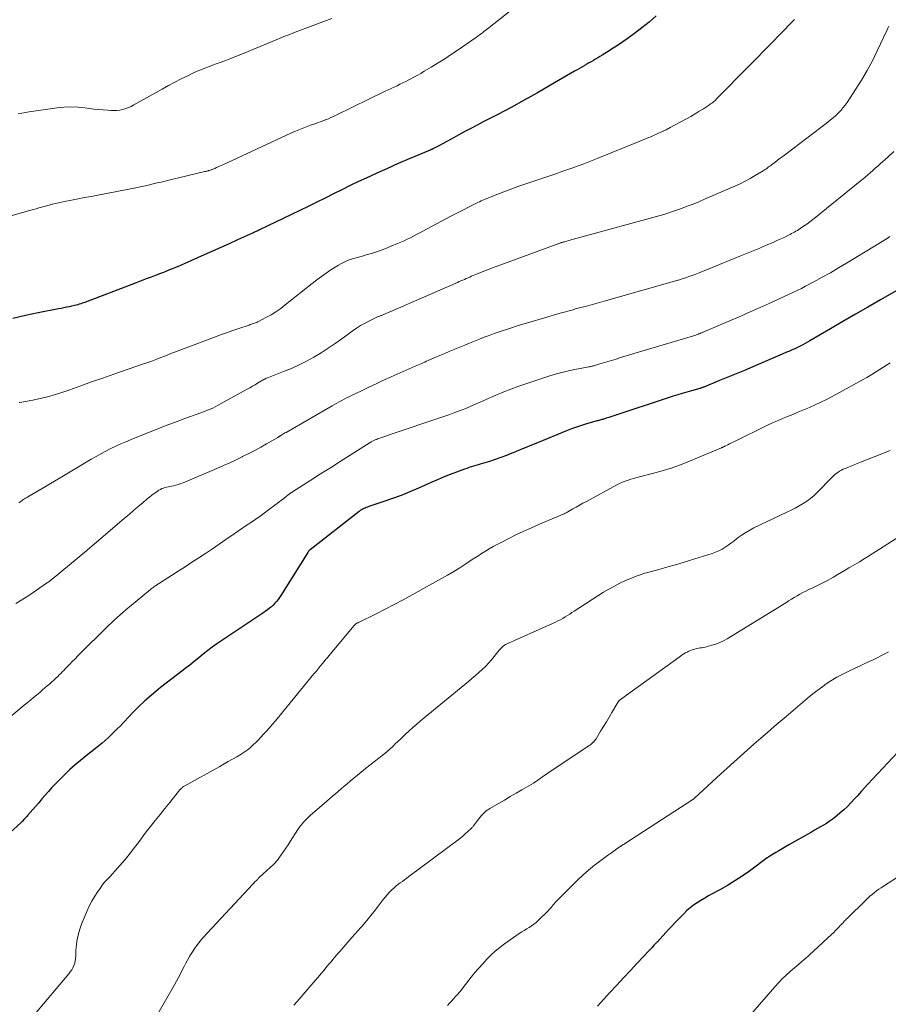
# Model space of a CAD drawing. Units: feet. Extents: x 1980000 to 1985034, y 575000 to 580000.
# Drawn here: x 1980364 to 1980525, y 575454 to 575636 of the extents above; entities that cross this region are included whole.
import ezdxf

# ---------------------------------------------------------------- set-up
doc = ezdxf.new("R2010")
doc.units = ezdxf.units.FT
doc.header["$LTSCALE"] = 100
doc.header["$MEASUREMENT"] = 0
doc.layers.add('CONTOUR INDEX', color=32, linetype='Continuous', lineweight=25)
doc.layers.add('CONTOUR INTERMEDIATE', color=40, linetype='Continuous', lineweight=15)

msp = doc.modelspace()

# ---------------------------------------------------------------- linework, layer by layer
at = {"layer": 'CONTOUR INDEX', "flags": 128}
for points, elevation in [([(1980482.3, 575637.06), (1980481.01, 575635.93), (1980479.68, 575634.84), (1980478.31, 575633.81), (1980476.91, 575632.81), (1980475.31, 575631.73), (1980474.68, 575631.31), (1980474.05, 575630.9), (1980473.42, 575630.49), (1980472.78, 575630.08), (1980472.29, 575629.78), (1980471.9, 575629.53), (1980471.49, 575629.29), (1980471.09, 575629.05), (1980470.69, 575628.81), (1980470.28, 575628.58), (1980469.87, 575628.35), (1980469.47, 575628.11), (1980469.06, 575627.88), (1980468.98, 575627.84), (1980468.54, 575627.59), (1980468.09, 575627.33), (1980467.65, 575627.08), (1980467.2, 575626.82), (1980462.75, 575624.22), (1980460.33, 575622.83), (1980457.89, 575621.46), (1980455.44, 575620.14), (1980452.97, 575618.83), (1980450.27, 575617.43), (1980449.14, 575616.84), (1980448.02, 575616.25), (1980446.9, 575615.64), (1980445.78, 575615.04), (1980444.9, 575614.56), (1980444.22, 575614.19), (1980443.54, 575613.82), (1980442.87, 575613.46), (1980442.19, 575613.1), (1980440.95, 575612.45), (1980440.89, 575612.42), (1980440.83, 575612.39), (1980440.76, 575612.36), (1980440.7, 575612.33), (1980440.64, 575612.31), (1980440.58, 575612.28), (1980440.52, 575612.26), (1980440.45, 575612.23), (1980436.56, 575610.58), (1980434.56, 575609.72), (1980432.56, 575608.84), (1980430.57, 575607.94), (1980428.59, 575607.02), (1980427.22, 575606.38), (1980425.66, 575605.64), (1980424.1, 575604.88), (1980422.55, 575604.11), (1980421, 575603.34), (1980419.45, 575602.56), (1980417.9, 575601.79), (1980416.35, 575601.03), (1980414.79, 575600.28), (1980408.87, 575597.45), (1980408.71, 575597.37), (1980408.55, 575597.3), (1980408.39, 575597.22), (1980408.23, 575597.15), (1980408.07, 575597.08), (1980407.91, 575597), (1980407.75, 575596.93), (1980407.59, 575596.86), (1980404.81, 575595.59), (1980403.26, 575594.89), (1980401.71, 575594.19), (1980400.16, 575593.49), (1980398.6, 575592.8), (1980394.92, 575591.17), (1980394.38, 575590.93), (1980393.83, 575590.69), (1980393.28, 575590.46), (1980392.73, 575590.24), (1980392.17, 575590.02), (1980391.62, 575589.8), (1980391.07, 575589.58), (1980390.51, 575589.37), (1980389.75, 575589.08), (1980388.82, 575588.72), (1980387.89, 575588.36), (1980386.95, 575588.01), (1980386.02, 575587.65), (1980376.31, 575583.97), (1980376.03, 575583.86), (1980375.76, 575583.77), (1980375.48, 575583.67), (1980375.2, 575583.59), (1980374.91, 575583.5), (1980374.63, 575583.43), (1980374.34, 575583.36), (1980374.06, 575583.3), (1980373.63, 575583.21), (1980373.14, 575583.11), (1980372.64, 575583.01), (1980372.14, 575582.91), (1980371.64, 575582.81), (1980367.9, 575582.08), (1980365.55, 575581.59), (1980363.2, 575581.06)], 1000), ([(1980528.48, 575587.12), (1980523.82, 575584.48), (1980521.5, 575583.16), (1980519.19, 575581.83), (1980516.89, 575580.5), (1980514.59, 575579.15), (1980510.74, 575576.88), (1980510.31, 575576.63), (1980509.88, 575576.39), (1980509.44, 575576.15), (1980509, 575575.93), (1980508.6, 575575.72), (1980508.36, 575575.6), (1980508.11, 575575.49), (1980507.87, 575575.38), (1980507.62, 575575.27), (1980507.37, 575575.16), (1980507.12, 575575.05), (1980506.87, 575574.95), (1980506.62, 575574.84), (1980500.18, 575572.09), (1980498.65, 575571.44), (1980497.12, 575570.8), (1980495.58, 575570.16), (1980494.05, 575569.53), (1980491.14, 575568.34), (1980491.06, 575568.3), (1980490.96, 575568.27), (1980490.87, 575568.24), (1980490.78, 575568.21), (1980490.69, 575568.18), (1980490.6, 575568.15), (1980490.5, 575568.12), (1980490.41, 575568.1), (1980488.87, 575567.67), (1980488.01, 575567.42), (1980487.15, 575567.17), (1980486.29, 575566.9), (1980485.44, 575566.63), (1980473.56, 575562.72), (1980473.31, 575562.64), (1980473.06, 575562.56), (1980472.81, 575562.48), (1980472.56, 575562.4), (1980472.42, 575562.36), (1980472.24, 575562.31), (1980472.06, 575562.26), (1980471.87, 575562.21), (1980471.69, 575562.16), (1980471.51, 575562.11), (1980471.33, 575562.07), (1980471.15, 575562.02), (1980470.96, 575561.97), (1980469.42, 575561.53), (1980468.48, 575561.24), (1980467.54, 575560.94), (1980466.61, 575560.6), (1980465.69, 575560.24), (1980460.33, 575558.04), (1980459.2, 575557.58), (1980458.07, 575557.11), (1980456.94, 575556.64), (1980455.82, 575556.17), (1980455.61, 575556.08), (1980454.58, 575555.67), (1980453.55, 575555.27), (1980452.5, 575554.91), (1980451.45, 575554.56), (1980450.17, 575554.17), (1980449.75, 575554.04), (1980449.33, 575553.92), (1980448.9, 575553.79), (1980448.48, 575553.68), (1980448.06, 575553.55), (1980447.64, 575553.42), (1980447.23, 575553.28), (1980446.81, 575553.14), (1980445.34, 575552.59), (1980444.19, 575552.15), (1980443.05, 575551.7), (1980441.92, 575551.22), (1980440.8, 575550.73), (1980438.29, 575549.61), (1980436.71, 575548.94), (1980435.12, 575548.29), (1980433.51, 575547.7), (1980431.89, 575547.13), (1980429.11, 575546.21), (1980428.87, 575546.12), (1980428.64, 575546.03), (1980428.4, 575545.94), (1980428.18, 575545.83), (1980427.95, 575545.72), (1980427.74, 575545.6), (1980427.53, 575545.46), (1980427.33, 575545.31), (1980418.26, 575538.23), (1980418.19, 575538.18), (1980418.13, 575538.12), (1980418.07, 575538.06), (1980418.02, 575538), (1980417.96, 575537.94), (1980417.91, 575537.87), (1980417.86, 575537.81), (1980417.82, 575537.74), (1980412.81, 575529.74), (1980412.56, 575529.36), (1980412.3, 575529), (1980412.01, 575528.64), (1980411.72, 575528.3), (1980411.4, 575527.97), (1980411.07, 575527.67), (1980410.72, 575527.38), (1980410.36, 575527.11), (1980409.28, 575526.37), (1980408.36, 575525.75), (1980407.45, 575525.13), (1980406.53, 575524.51), (1980405.61, 575523.89), (1980401.87, 575521.42), (1980400.99, 575520.81), (1980400.12, 575520.19), (1980399.27, 575519.54), (1980398.44, 575518.87), (1980397.61, 575518.19), (1980396.78, 575517.52), (1980395.93, 575516.86), (1980395.09, 575516.21), (1980394.7, 575515.91), (1980393.66, 575515.11), (1980392.62, 575514.31), (1980391.58, 575513.5), (1980390.55, 575512.69), (1980390.09, 575512.32), (1980388.84, 575511.3), (1980387.63, 575510.25), (1980386.47, 575509.14), (1980385.34, 575508), (1980383.03, 575505.58), (1980382.49, 575505.03), (1980381.95, 575504.48), (1980381.4, 575503.95), (1980380.84, 575503.42), (1980380.27, 575502.9), (1980379.7, 575502.39), (1980379.1, 575501.9), (1980378.51, 575501.42), (1980376.74, 575500.03), (1980375.73, 575499.21), (1980374.74, 575498.37), (1980373.77, 575497.5), (1980372.83, 575496.61), (1980372.26, 575496.06), (1980371.62, 575495.42), (1980370.98, 575494.77), (1980370.37, 575494.11), (1980369.76, 575493.43), (1980369.17, 575492.75), (1980368.57, 575492.07), (1980367.97, 575491.38), (1980367.37, 575490.7), (1980365.92, 575489.03), (1980365.75, 575488.84), (1980365.58, 575488.64), (1980365.4, 575488.45), (1980365.23, 575488.25), (1980364.96, 575487.94), (1980364.92, 575487.9), (1980364.89, 575487.86), (1980364.85, 575487.82), (1980364.81, 575487.78), (1980364.77, 575487.75), (1980364.73, 575487.71), (1980364.69, 575487.67), (1980364.65, 575487.64), (1980358.56, 575482.18)], 980), ([(1980527.04, 575500.73), (1980521.51, 575494.84), (1980520.87, 575494.15), (1980520.24, 575493.45), (1980519.62, 575492.74), (1980519, 575492.03), (1980518.38, 575491.34), (1980517.73, 575490.66), (1980517.04, 575490.03), (1980516.33, 575489.42), (1980515.39, 575488.66), (1980514.88, 575488.27), (1980514.36, 575487.9), (1980513.83, 575487.55), (1980513.28, 575487.22), (1980512.72, 575486.9), (1980512.16, 575486.59), (1980511.61, 575486.27), (1980511.05, 575485.95), (1980506.89, 575483.56), (1980506.28, 575483.21), (1980505.66, 575482.85), (1980505.05, 575482.49), (1980504.44, 575482.13), (1980503.35, 575481.49), (1980503.28, 575481.45), (1980503.22, 575481.41), (1980503.16, 575481.37), (1980503.09, 575481.33), (1980503.03, 575481.28), (1980502.97, 575481.24), (1980502.91, 575481.2), (1980502.85, 575481.15), (1980499.57, 575478.73), (1980498.25, 575477.8), (1980496.9, 575476.9), (1980495.52, 575476.07), (1980494.12, 575475.27), (1980492.69, 575474.5), (1980491.99, 575474.11), (1980491.29, 575473.71), (1980490.59, 575473.29), (1980489.91, 575472.86), (1980489.24, 575472.41), (1980488.6, 575471.92), (1980488, 575471.39), (1980487.42, 575470.83), (1980487.22, 575470.63), (1980486.56, 575469.94), (1980485.91, 575469.26), (1980485.25, 575468.56), (1980484.61, 575467.87), (1980482.53, 575465.63), (1980482.45, 575465.55), (1980482.37, 575465.46), (1980482.29, 575465.38), (1980482.21, 575465.3), (1980482.13, 575465.22), (1980482.05, 575465.13), (1980481.97, 575465.05), (1980481.9, 575464.97), (1980481.71, 575464.76), (1980481.54, 575464.58), (1980481.37, 575464.4), (1980481.2, 575464.21), (1980481.02, 575464.03), (1980478.81, 575461.69), (1980477.53, 575460.33), (1980476.26, 575458.97), (1980475, 575457.6), (1980473.74, 575456.22), (1980471.43, 575453.68)], 960)]:
    msp.add_lwpolyline(points, dxfattribs=dict(at, elevation=elevation))
at = {"layer": 'CONTOUR INTERMEDIATE', "flags": 128}
for points, elevation in [([(1980459.54, 575641.4), (1980451.06, 575634.68), (1980450.77, 575634.45), (1980450.48, 575634.22), (1980450.19, 575633.99), (1980449.9, 575633.76), (1980449.6, 575633.54), (1980449.3, 575633.32), (1980449, 575633.1), (1980448.7, 575632.89), (1980445.65, 575630.79), (1980444.42, 575629.96), (1980443.18, 575629.14), (1980441.92, 575628.35), (1980440.65, 575627.57), (1980439.38, 575626.81), (1980438.74, 575626.43), (1980438.08, 575626.06), (1980437.42, 575625.7), (1980436.76, 575625.35), (1980436.5, 575625.22), (1980435.96, 575624.94), (1980435.42, 575624.67), (1980434.87, 575624.41), (1980434.33, 575624.15), (1980433.78, 575623.89), (1980433.23, 575623.63), (1980432.69, 575623.37), (1980432.15, 575623.11), (1980423.04, 575618.68), (1980422.57, 575618.46), (1980422.09, 575618.24), (1980421.61, 575618.04), (1980421.13, 575617.85), (1980421.02, 575617.81), (1980420.59, 575617.64), (1980420.16, 575617.48), (1980419.72, 575617.32), (1980419.29, 575617.17), (1980418.3, 575616.82), (1980417.37, 575616.47), (1980416.45, 575616.11), (1980415.55, 575615.73), (1980414.65, 575615.33), (1980402.06, 575609.52), (1980401.76, 575609.39), (1980401.47, 575609.25), (1980401.18, 575609.11), (1980400.89, 575608.98), (1980400.56, 575608.82), (1980400.43, 575608.76), (1980400.3, 575608.7), (1980400.17, 575608.65), (1980400.04, 575608.6), (1980399.9, 575608.55), (1980399.76, 575608.5), (1980399.63, 575608.46), (1980399.49, 575608.42), (1980399.43, 575608.41), (1980399.26, 575608.36), (1980399.1, 575608.32), (1980398.93, 575608.28), (1980398.76, 575608.24), (1980392.1, 575606.66), (1980391.38, 575606.48), (1980390.65, 575606.31), (1980389.93, 575606.13), (1980389.2, 575605.96), (1980388.48, 575605.79), (1980387.75, 575605.62), (1980387.02, 575605.47), (1980386.29, 575605.32), (1980378.9, 575603.89), (1980377.69, 575603.66), (1980376.48, 575603.42), (1980375.27, 575603.19), (1980374.06, 575602.95), (1980372.74, 575602.7), (1980372.19, 575602.59), (1980371.64, 575602.47), (1980371.09, 575602.34), (1980370.54, 575602.21), (1980370.42, 575602.18), (1980369.93, 575602.05), (1980369.45, 575601.92), (1980368.96, 575601.79), (1980368.48, 575601.65), (1980367.99, 575601.51), (1980367.51, 575601.37), (1980367.03, 575601.24), (1980366.54, 575601.1), (1980360.15, 575599.33)], 1004), ([(1980422.27, 575636.6), (1980415.45, 575634.04), (1980415.01, 575633.87), (1980414.57, 575633.7), (1980414.13, 575633.53), (1980413.69, 575633.36), (1980413.26, 575633.18), (1980412.82, 575633), (1980412.38, 575632.82), (1980411.95, 575632.63), (1980408.99, 575631.38), (1980407.64, 575630.82), (1980406.3, 575630.27), (1980404.94, 575629.74), (1980403.58, 575629.21), (1980402.27, 575628.72), (1980401.57, 575628.45), (1980400.86, 575628.18), (1980400.15, 575627.92), (1980399.44, 575627.66), (1980398.73, 575627.39), (1980398.02, 575627.11), (1980397.33, 575626.81), (1980396.64, 575626.5), (1980395.58, 575626), (1980394.38, 575625.41), (1980393.18, 575624.8), (1980392, 575624.17), (1980390.82, 575623.53), (1980385.59, 575620.58), (1980385.1, 575620.32), (1980384.6, 575620.1), (1980384.08, 575619.91), (1980383.55, 575619.75), (1980383.01, 575619.64), (1980382.47, 575619.56), (1980381.92, 575619.53), (1980381.37, 575619.55), (1980380.76, 575619.59), (1980379.91, 575619.66), (1980379.06, 575619.73), (1980378.21, 575619.83), (1980377.35, 575619.94), (1980376.49, 575620.05), (1980375.21, 575620.17), (1980373.93, 575620.22), (1980372.65, 575620.17), (1980371.37, 575620.04), (1980366.2, 575619.31), (1980365.51, 575619.2), (1980364.83, 575619.07), (1980364.15, 575618.92)], 1008), ([(1980525.37, 575635.15), (1980525.23, 575634.83), (1980525.09, 575634.51), (1980523.26, 575630.61), (1980522.34, 575628.77), (1980521.37, 575626.95), (1980520.33, 575625.17), (1980519.23, 575623.43), (1980517.66, 575621.06), (1980517.29, 575620.54), (1980516.9, 575620.03), (1980516.48, 575619.55), (1980516.03, 575619.08), (1980515.56, 575618.64), (1980515.09, 575618.21), (1980514.59, 575617.8), (1980514.09, 575617.4), (1980506.31, 575611.48), (1980505.8, 575611.1), (1980505.3, 575610.71), (1980504.79, 575610.33), (1980504.28, 575609.95), (1980503.65, 575609.48), (1980503.46, 575609.33), (1980503.26, 575609.19), (1980503.06, 575609.04), (1980502.87, 575608.89), (1980502.79, 575608.83), (1980502.63, 575608.72), (1980502.47, 575608.6), (1980502.3, 575608.49), (1980502.14, 575608.39), (1980500.66, 575607.49), (1980499.74, 575606.96), (1980498.81, 575606.46), (1980497.86, 575605.99), (1980496.89, 575605.55), (1980491.26, 575603.12), (1980490.2, 575602.67), (1980489.13, 575602.24), (1980488.06, 575601.82), (1980486.97, 575601.42), (1980485.15, 575600.76), (1980484.98, 575600.7), (1980484.8, 575600.64), (1980484.63, 575600.58), (1980484.45, 575600.52), (1980484.27, 575600.47), (1980484.09, 575600.42), (1980483.91, 575600.37), (1980483.73, 575600.32), (1980467, 575595.73), (1980466.69, 575595.64), (1980466.37, 575595.55), (1980466.05, 575595.46), (1980465.74, 575595.38), (1980465.31, 575595.26), (1980465.21, 575595.23), (1980465.11, 575595.2), (1980465.01, 575595.16), (1980464.9, 575595.13), (1980464.8, 575595.1), (1980464.7, 575595.06), (1980464.6, 575595.03), (1980464.5, 575594.99), (1980452.16, 575590.48), (1980451.37, 575590.18), (1980450.59, 575589.88), (1980449.81, 575589.56), (1980449.03, 575589.24), (1980448.13, 575588.86), (1980447.8, 575588.72), (1980447.48, 575588.58), (1980447.15, 575588.43), (1980446.82, 575588.29), (1980446.5, 575588.14), (1980446.17, 575588), (1980445.85, 575587.86), (1980445.52, 575587.71), (1980435.71, 575583.43), (1980435, 575583.13), (1980434.29, 575582.82), (1980433.58, 575582.52), (1980432.87, 575582.22), (1980431.69, 575581.72), (1980431.57, 575581.67), (1980431.45, 575581.62), (1980431.33, 575581.58), (1980431.2, 575581.53), (1980431.08, 575581.49), (1980430.96, 575581.44), (1980430.84, 575581.39), (1980430.72, 575581.33), (1980429.25, 575580.62), (1980428.41, 575580.19), (1980427.59, 575579.73), (1980426.8, 575579.22), (1980426.02, 575578.68), (1980424.12, 575577.29), (1980422.85, 575576.4), (1980421.56, 575575.52), (1980420.25, 575574.69), (1980418.92, 575573.89), (1980417.56, 575573.14), (1980416.18, 575572.43), (1980414.77, 575571.79), (1980413.33, 575571.2), (1980410.55, 575570.12), (1980410.37, 575570.05), (1980410.18, 575569.97), (1980410, 575569.9), (1980409.82, 575569.82), (1980409.64, 575569.73), (1980409.46, 575569.64), (1980409.29, 575569.55), (1980409.12, 575569.45), (1980408.5, 575569.07), (1980408.03, 575568.78), (1980407.54, 575568.5), (1980407.06, 575568.22), (1980406.57, 575567.95), (1980401.11, 575564.93), (1980400.65, 575564.69), (1980400.19, 575564.46), (1980399.72, 575564.25), (1980399.25, 575564.05), (1980398.77, 575563.86), (1980398.29, 575563.68), (1980397.81, 575563.5), (1980397.33, 575563.32), (1980394.85, 575562.44), (1980393.13, 575561.81), (1980391.42, 575561.17), (1980389.71, 575560.51), (1980388.01, 575559.82), (1980385.08, 575558.63), (1980384.13, 575558.23), (1980383.19, 575557.82), (1980382.25, 575557.39), (1980381.33, 575556.95), (1980380.41, 575556.48), (1980379.5, 575556.01), (1980378.6, 575555.5), (1980377.71, 575554.98), (1980374.72, 575553.18), (1980373.2, 575552.27), (1980371.67, 575551.36), (1980370.14, 575550.46), (1980368.61, 575549.57), (1980365.97, 575548.03), (1980365.75, 575547.9), (1980365.54, 575547.77), (1980365.33, 575547.64), (1980365.12, 575547.5), (1980364.91, 575547.36), (1980364.71, 575547.21), (1980364.51, 575547.05), (1980364.32, 575546.89)], 992), ([(1980507.95, 575636.43), (1980507.8, 575636.26), (1980505.21, 575633.62), (1980503.77, 575632.15), (1980502.32, 575630.67), (1980500.87, 575629.19), (1980499.42, 575627.71), (1980493.69, 575621.87), (1980493.51, 575621.7), (1980493.34, 575621.53), (1980493.16, 575621.36), (1980492.97, 575621.2), (1980492.78, 575621.05), (1980492.59, 575620.9), (1980492.39, 575620.76), (1980492.19, 575620.62), (1980491.07, 575619.89), (1980490.3, 575619.4), (1980489.53, 575618.92), (1980488.74, 575618.46), (1980487.94, 575618.02), (1980485.73, 575616.82), (1980484.93, 575616.4), (1980484.13, 575615.99), (1980483.31, 575615.6), (1980482.49, 575615.23), (1980481.67, 575614.87), (1980480.84, 575614.51), (1980480, 575614.16), (1980479.17, 575613.82), (1980471.38, 575610.66), (1980470.45, 575610.29), (1980469.52, 575609.93), (1980468.59, 575609.58), (1980467.66, 575609.24), (1980466.72, 575608.9), (1980465.78, 575608.57), (1980464.84, 575608.24), (1980463.9, 575607.91), (1980456.72, 575605.46), (1980455.57, 575605.05), (1980454.43, 575604.63), (1980453.29, 575604.2), (1980452.16, 575603.75), (1980450.54, 575603.08), (1980450.22, 575602.95), (1980449.91, 575602.81), (1980449.6, 575602.67), (1980449.29, 575602.52), (1980447.7, 575601.73), (1980446.61, 575601.17), (1980445.52, 575600.61), (1980444.43, 575600.05), (1980443.34, 575599.47), (1980439.1, 575597.19), (1980438.53, 575596.89), (1980437.95, 575596.59), (1980437.37, 575596.29), (1980436.79, 575596), (1980436.21, 575595.72), (1980435.62, 575595.44), (1980435.02, 575595.18), (1980434.43, 575594.93), (1980432.06, 575593.95), (1980431.57, 575593.75), (1980431.09, 575593.57), (1980430.6, 575593.4), (1980430.11, 575593.24), (1980429.61, 575593.09), (1980429.11, 575592.94), (1980428.61, 575592.8), (1980428.11, 575592.66), (1980426.74, 575592.3), (1980426.52, 575592.24), (1980426.3, 575592.17), (1980426.09, 575592.11), (1980425.87, 575592.04), (1980425.65, 575591.96), (1980425.44, 575591.88), (1980425.23, 575591.79), (1980425.02, 575591.7), (1980424.66, 575591.53), (1980424.27, 575591.34), (1980423.89, 575591.15), (1980423.51, 575590.93), (1980423.15, 575590.71), (1980422.08, 575590.02), (1980421.19, 575589.43), (1980420.31, 575588.83), (1980419.46, 575588.19), (1980418.61, 575587.54), (1980413.64, 575583.56), (1980412.78, 575582.92), (1980411.9, 575582.3), (1980410.99, 575581.74), (1980410.06, 575581.22), (1980408.53, 575580.41), (1980408.34, 575580.32), (1980408.14, 575580.23), (1980407.94, 575580.16), (1980407.74, 575580.09), (1980407.54, 575580.03), (1980407.34, 575579.96), (1980407.13, 575579.9), (1980406.93, 575579.83), (1980405.05, 575579.2), (1980403.92, 575578.8), (1980402.78, 575578.41), (1980401.65, 575578), (1980400.52, 575577.58), (1980393.78, 575575.07), (1980393.28, 575574.88), (1980392.78, 575574.68), (1980392.29, 575574.48), (1980391.79, 575574.28), (1980391.3, 575574.07), (1980390.8, 575573.87), (1980390.31, 575573.68), (1980389.81, 575573.49), (1980389.68, 575573.44), (1980389.11, 575573.23), (1980388.55, 575573.03), (1980387.98, 575572.83), (1980387.41, 575572.63), (1980381.87, 575570.72), (1980379.83, 575570.02), (1980377.78, 575569.31), (1980375.75, 575568.59), (1980373.71, 575567.86), (1980372.24, 575567.33), (1980370.93, 575566.9), (1980369.61, 575566.51), (1980368.27, 575566.2), (1980366.92, 575565.92), (1980364.48, 575565.49), (1980364.34, 575565.46)], 996), ([(1980526.33, 575611.95), (1980525.19, 575610.92), (1980523.81, 575609.68), (1980523.35, 575609.26), (1980522.89, 575608.85), (1980522.43, 575608.45), (1980521.96, 575608.04), (1980521.49, 575607.64), (1980521.02, 575607.24), (1980520.55, 575606.85), (1980520.07, 575606.45), (1980511.86, 575599.78), (1980511.31, 575599.34), (1980510.76, 575598.92), (1980510.19, 575598.51), (1980509.62, 575598.11), (1980508.98, 575597.68), (1980508.72, 575597.51), (1980508.46, 575597.34), (1980508.2, 575597.19), (1980507.93, 575597.04), (1980507.66, 575596.89), (1980507.39, 575596.75), (1980507.12, 575596.61), (1980506.84, 575596.47), (1980506.25, 575596.19), (1980505.68, 575595.92), (1980505.11, 575595.65), (1980504.53, 575595.39), (1980503.96, 575595.14), (1980502.7, 575594.59), (1980501.48, 575594.07), (1980500.27, 575593.56), (1980499.05, 575593.05), (1980497.83, 575592.56), (1980490.26, 575589.51), (1980489.63, 575589.26), (1980489, 575589.03), (1980488.37, 575588.8), (1980487.73, 575588.58), (1980486.77, 575588.26), (1980486.61, 575588.21), (1980486.45, 575588.16), (1980486.29, 575588.11), (1980486.13, 575588.06), (1980472.71, 575584.27), (1980471.83, 575584.02), (1980470.94, 575583.78), (1980470.06, 575583.53), (1980469.17, 575583.29), (1980468.36, 575583.06), (1980467.88, 575582.93), (1980467.4, 575582.8), (1980466.93, 575582.67), (1980466.45, 575582.54), (1980465.97, 575582.41), (1980465.49, 575582.27), (1980465.01, 575582.14), (1980464.54, 575582), (1980458.71, 575580.31), (1980457.64, 575579.99), (1980456.56, 575579.66), (1980455.5, 575579.32), (1980454.43, 575578.97), (1980454.15, 575578.88), (1980453.23, 575578.56), (1980452.31, 575578.24), (1980451.4, 575577.91), (1980450.49, 575577.57), (1980449.58, 575577.22), (1980448.68, 575576.87), (1980447.77, 575576.5), (1980446.87, 575576.13), (1980445.05, 575575.37), (1980444.12, 575574.98), (1980443.19, 575574.58), (1980442.27, 575574.19), (1980441.34, 575573.79), (1980440.1, 575573.24), (1980439.8, 575573.11), (1980439.5, 575572.98), (1980439.19, 575572.85), (1980438.89, 575572.72), (1980438.59, 575572.59), (1980438.29, 575572.46), (1980437.98, 575572.33), (1980437.68, 575572.2), (1980433.21, 575570.22), (1980431.83, 575569.6), (1980430.45, 575568.97), (1980429.08, 575568.32), (1980427.72, 575567.66), (1980425.91, 575566.78), (1980425.46, 575566.55), (1980425, 575566.32), (1980424.55, 575566.08), (1980424.09, 575565.85), (1980423.64, 575565.6), (1980423.19, 575565.36), (1980422.75, 575565.11), (1980422.3, 575564.85), (1980413.77, 575559.96), (1980413.57, 575559.85), (1980413.38, 575559.74), (1980413.19, 575559.62), (1980412.99, 575559.5), (1980412.74, 575559.34), (1980412.68, 575559.3), (1980412.61, 575559.26), (1980412.55, 575559.22), (1980412.49, 575559.18), (1980412.42, 575559.14), (1980412.36, 575559.1), (1980412.29, 575559.06), (1980412.23, 575559.02), (1980410.18, 575557.83), (1980409.08, 575557.21), (1980407.98, 575556.61), (1980406.86, 575556.03), (1980405.74, 575555.46), (1980405.68, 575555.43), (1980404.52, 575554.87), (1980403.35, 575554.32), (1980402.18, 575553.8), (1980400.99, 575553.28), (1980394.74, 575550.64), (1980394.3, 575550.46), (1980393.84, 575550.31), (1980393.38, 575550.19), (1980392.92, 575550.08), (1980392.59, 575550.02), (1980392.28, 575549.96), (1980391.98, 575549.89), (1980391.67, 575549.82), (1980391.36, 575549.74), (1980391.07, 575549.65), (1980390.78, 575549.54), (1980390.5, 575549.39), (1980390.23, 575549.23), (1980389.83, 575548.96), (1980389.38, 575548.64), (1980388.93, 575548.32), (1980388.49, 575547.97), (1980388.06, 575547.62), (1980387.23, 575546.91), (1980386.39, 575546.2), (1980385.55, 575545.48), (1980384.71, 575544.77), (1980383.88, 575544.05), (1980378.6, 575539.54), (1980378.39, 575539.36), (1980378.17, 575539.18), (1980377.96, 575539), (1980377.75, 575538.82), (1980377.53, 575538.64), (1980377.32, 575538.46), (1980377.1, 575538.28), (1980376.89, 575538.1), (1980370.46, 575532.79), (1980370.33, 575532.69), (1980370.21, 575532.59), (1980370.08, 575532.49), (1980369.95, 575532.39), (1980369.83, 575532.29), (1980369.7, 575532.19), (1980369.56, 575532.1), (1980369.43, 575532.01), (1980366.96, 575530.31), (1980366.16, 575529.77), (1980365.37, 575529.25), (1980364.56, 575528.74), (1980363.75, 575528.24)], 988), ([(1980525.6, 575596.22), (1980525.06, 575595.84), (1980524.49, 575595.48), (1980517.58, 575591.29), (1980516.08, 575590.4), (1980514.56, 575589.52), (1980513.04, 575588.67), (1980511.5, 575587.84), (1980509.99, 575587.03), (1980509.2, 575586.62), (1980508.4, 575586.22), (1980507.6, 575585.83), (1980506.8, 575585.46), (1980504.98, 575584.62), (1980503.26, 575583.84), (1980501.54, 575583.07), (1980499.81, 575582.31), (1980498.08, 575581.55), (1980491.55, 575578.74), (1980491.33, 575578.65), (1980491.11, 575578.56), (1980490.89, 575578.46), (1980490.67, 575578.37), (1980490.47, 575578.28), (1980490.35, 575578.23), (1980490.23, 575578.18), (1980490.12, 575578.14), (1980490, 575578.09), (1980489.77, 575578.01), (1980489.68, 575577.97), (1980475.72, 575573.79), (1980474.88, 575573.53), (1980474.03, 575573.28), (1980473.18, 575573.02), (1980472.34, 575572.77), (1980470.91, 575572.33), (1980470.78, 575572.3), (1980470.64, 575572.26), (1980470.51, 575572.23), (1980470.38, 575572.2), (1980470.24, 575572.18), (1980470.11, 575572.15), (1980469.97, 575572.12), (1980469.84, 575572.1), (1980467.58, 575571.68), (1980466.32, 575571.42), (1980465.07, 575571.13), (1980463.83, 575570.79), (1980462.6, 575570.41), (1980459.31, 575569.34), (1980457.99, 575568.89), (1980456.68, 575568.43), (1980455.38, 575567.94), (1980454.08, 575567.43), (1980452.06, 575566.6), (1980451.79, 575566.49), (1980451.51, 575566.37), (1980451.23, 575566.25), (1980450.96, 575566.13), (1980450.69, 575566), (1980450.41, 575565.88), (1980450.14, 575565.75), (1980449.87, 575565.63), (1980449.08, 575565.27), (1980448.41, 575564.97), (1980447.73, 575564.68), (1980447.05, 575564.4), (1980446.37, 575564.13), (1980445.92, 575563.96), (1980445.01, 575563.62), (1980444.1, 575563.28), (1980443.18, 575562.96), (1980442.25, 575562.64), (1980433.59, 575559.73), (1980433.07, 575559.56), (1980432.56, 575559.38), (1980432.04, 575559.2), (1980431.52, 575559.03), (1980430.74, 575558.75), (1980430.62, 575558.71), (1980430.5, 575558.66), (1980430.38, 575558.61), (1980430.26, 575558.57), (1980430.14, 575558.51), (1980430.03, 575558.46), (1980429.92, 575558.4), (1980429.81, 575558.34), (1980429.68, 575558.27), (1980429.56, 575558.2), (1980429.45, 575558.13), (1980429.34, 575558.06), (1980425.65, 575555.73), (1980423.82, 575554.57), (1980421.99, 575553.41), (1980420.17, 575552.25), (1980418.34, 575551.08), (1980414.97, 575548.94), (1980414.83, 575548.85), (1980414.69, 575548.75), (1980414.56, 575548.66), (1980414.42, 575548.57), (1980414.29, 575548.47), (1980414.15, 575548.37), (1980414.02, 575548.27), (1980413.89, 575548.17), (1980413.34, 575547.72), (1980412.94, 575547.4), (1980412.53, 575547.08), (1980412.12, 575546.77), (1980411.71, 575546.46), (1980410.53, 575545.59), (1980409.75, 575545.02), (1980408.96, 575544.46), (1980408.16, 575543.9), (1980407.36, 575543.35), (1980406.56, 575542.81), (1980405.76, 575542.26), (1980404.96, 575541.71), (1980404.16, 575541.16), (1980402.65, 575540.11), (1980401.4, 575539.25), (1980400.15, 575538.4), (1980398.89, 575537.55), (1980397.63, 575536.72), (1980396.36, 575535.89), (1980395.09, 575535.06), (1980393.82, 575534.24), (1980392.54, 575533.42), (1980389.67, 575531.58), (1980389.49, 575531.46), (1980389.31, 575531.34), (1980389.14, 575531.21), (1980388.96, 575531.09), (1980388.79, 575530.96), (1980388.62, 575530.82), (1980388.45, 575530.69), (1980388.29, 575530.55), (1980384.13, 575527.09), (1980383.58, 575526.62), (1980383.03, 575526.14), (1980382.49, 575525.66), (1980381.96, 575525.17), (1980381.43, 575524.68), (1980380.9, 575524.18), (1980380.38, 575523.68), (1980379.87, 575523.17), (1980376.28, 575519.63), (1980375.76, 575519.1), (1980375.23, 575518.58), (1980374.71, 575518.05), (1980374.19, 575517.52), (1980373.71, 575517.02), (1980373.44, 575516.73), (1980373.16, 575516.45), (1980372.89, 575516.16), (1980372.61, 575515.88), (1980372.34, 575515.6), (1980372.06, 575515.32), (1980371.78, 575515.04), (1980371.49, 575514.77), (1980371.17, 575514.47), (1980370.77, 575514.09), (1980370.37, 575513.72), (1980369.96, 575513.35), (1980369.55, 575512.99), (1980369.13, 575512.63), (1980368.71, 575512.27), (1980368.29, 575511.91), (1980367.87, 575511.56), (1980367.57, 575511.31), (1980367, 575510.84), (1980366.43, 575510.36), (1980365.86, 575509.89), (1980365.28, 575509.42), (1980358.65, 575503.94)], 984), ([(1980525.64, 575572.8), (1980524.95, 575572.38), (1980524.27, 575571.96), (1980523.58, 575571.53), (1980523.13, 575571.24), (1980522.22, 575570.68), (1980521.3, 575570.12), (1980520.37, 575569.59), (1980519.43, 575569.06), (1980514.89, 575566.58), (1980513.85, 575566.04), (1980512.81, 575565.52), (1980511.75, 575565.03), (1980510.68, 575564.57), (1980510.4, 575564.45), (1980509.46, 575564.06), (1980508.52, 575563.68), (1980507.59, 575563.29), (1980506.65, 575562.91), (1980505.71, 575562.52), (1980504.78, 575562.12), (1980503.86, 575561.7), (1980502.95, 575561.26), (1980496.92, 575558.34), (1980496.58, 575558.17), (1980496.24, 575558.01), (1980495.9, 575557.84), (1980495.56, 575557.67), (1980495.03, 575557.4), (1980494.95, 575557.36), (1980494.88, 575557.32), (1980494.8, 575557.29), (1980494.72, 575557.25), (1980494.64, 575557.21), (1980494.57, 575557.17), (1980494.49, 575557.14), (1980494.41, 575557.1), (1980488.47, 575554.61), (1980486.8, 575553.95), (1980485.11, 575553.34), (1980483.39, 575552.81), (1980481.66, 575552.33), (1980479.25, 575551.73), (1980478.71, 575551.59), (1980478.17, 575551.44), (1980477.63, 575551.28), (1980477.1, 575551.12), (1980476.57, 575550.93), (1980476.05, 575550.73), (1980475.54, 575550.5), (1980475.04, 575550.25), (1980469.38, 575547.18), (1980468.75, 575546.83), (1980468.12, 575546.48), (1980467.49, 575546.13), (1980466.87, 575545.77), (1980465.93, 575545.23), (1980465.78, 575545.14), (1980465.62, 575545.06), (1980465.46, 575544.98), (1980465.3, 575544.9), (1980465.14, 575544.82), (1980464.97, 575544.75), (1980464.81, 575544.67), (1980464.65, 575544.6), (1980460.68, 575542.93), (1980459.23, 575542.3), (1980457.78, 575541.65), (1980456.35, 575540.97), (1980454.93, 575540.27), (1980453.58, 575539.59), (1980452.85, 575539.2), (1980452.11, 575538.8), (1980451.4, 575538.38), (1980450.68, 575537.94), (1980449.98, 575537.5), (1980449.28, 575537.05), (1980448.57, 575536.6), (1980447.87, 575536.14), (1980447.06, 575535.61), (1980445.94, 575534.9), (1980444.82, 575534.21), (1980443.68, 575533.53), (1980442.53, 575532.88), (1980437.11, 575529.84), (1980435.46, 575528.94), (1980433.8, 575528.05), (1980432.12, 575527.2), (1980430.44, 575526.36), (1980427.2, 575524.77), (1980427.12, 575524.74), (1980427.05, 575524.7), (1980426.98, 575524.67), (1980426.91, 575524.63), (1980426.89, 575524.62), (1980426.83, 575524.59), (1980426.78, 575524.55), (1980426.73, 575524.52), (1980426.67, 575524.48), (1980426.62, 575524.44), (1980426.57, 575524.4), (1980426.53, 575524.35), (1980426.49, 575524.31), (1980426.44, 575524.26), (1980426.4, 575524.21), (1980426.36, 575524.17), (1980426.32, 575524.12), (1980422.09, 575519.02), (1980421.96, 575518.86), (1980421.83, 575518.71), (1980421.7, 575518.56), (1980421.57, 575518.4), (1980421.43, 575518.25), (1980421.3, 575518.09), (1980421.17, 575517.94), (1980421.04, 575517.78), (1980420.51, 575517.14), (1980420.12, 575516.66), (1980419.72, 575516.18), (1980419.33, 575515.7), (1980418.94, 575515.22), (1980414.56, 575509.85), (1980413.76, 575508.87), (1980412.95, 575507.9), (1980412.13, 575506.93), (1980411.31, 575505.97), (1980410.64, 575505.21), (1980410.14, 575504.64), (1980409.63, 575504.08), (1980409.12, 575503.52), (1980408.6, 575502.97), (1980408.14, 575502.49), (1980407.84, 575502.19), (1980407.53, 575501.9), (1980407.22, 575501.62), (1980406.89, 575501.34), (1980406.55, 575501.08), (1980406.21, 575500.84), (1980405.86, 575500.6), (1980405.49, 575500.38), (1980404.66, 575499.9), (1980403.87, 575499.45), (1980403.08, 575499), (1980402.29, 575498.55), (1980401.5, 575498.11), (1980395.02, 575494.51), (1980394.89, 575494.43), (1980394.76, 575494.35), (1980394.63, 575494.25), (1980394.51, 575494.16), (1980394.39, 575494.05), (1980394.28, 575493.95), (1980394.17, 575493.83), (1980394.07, 575493.71), (1980392.24, 575491.44), (1980391.34, 575490.32), (1980390.45, 575489.2), (1980389.56, 575488.08), (1980388.68, 575486.95), (1980387.9, 575485.96), (1980387.41, 575485.33), (1980386.92, 575484.69), (1980386.44, 575484.04), (1980385.96, 575483.39), (1980385.47, 575482.75), (1980384.98, 575482.11), (1980384.47, 575481.49), (1980383.96, 575480.87), (1980383.01, 575479.76), (1980382.55, 575479.23), (1980382.09, 575478.7), (1980381.61, 575478.19), (1980381.12, 575477.68), (1980380.65, 575477.17), (1980380.19, 575476.64), (1980379.75, 575476.09), (1980379.34, 575475.52), (1980378.93, 575474.94), (1980378.35, 575474.06), (1980377.82, 575473.16), (1980377.34, 575472.22), (1980376.9, 575471.26), (1980375.92, 575468.9), (1980375.63, 575468.13), (1980375.39, 575467.34), (1980375.2, 575466.54), (1980375.05, 575465.73), (1980374.95, 575465.09), (1980374.89, 575464.59), (1980374.85, 575464.08), (1980374.83, 575463.58), (1980374.83, 575463.07), (1980374.83, 575462.97), (1980374.81, 575462.52), (1980374.75, 575462.08), (1980374.64, 575461.64), (1980374.5, 575461.22), (1980374.3, 575460.81), (1980374.09, 575460.41), (1980373.83, 575460.04), (1980373.56, 575459.68), (1980367.17, 575452.18)], 976), ([(1980525.61, 575556.57), (1980524.86, 575556.28), (1980524.11, 575555.98), (1980520.14, 575554.42), (1980519.54, 575554.18), (1980518.95, 575553.95), (1980518.36, 575553.7), (1980517.77, 575553.46), (1980517.29, 575553.26), (1980516.95, 575553.11), (1980516.61, 575552.94), (1980516.28, 575552.74), (1980515.96, 575552.54), (1980515.65, 575552.31), (1980515.35, 575552.07), (1980515.07, 575551.82), (1980514.8, 575551.56), (1980512.15, 575548.84), (1980511.54, 575548.26), (1980510.9, 575547.72), (1980510.22, 575547.22), (1980509.51, 575546.76), (1980508.78, 575546.34), (1980508.04, 575545.93), (1980507.29, 575545.54), (1980506.53, 575545.16), (1980500.41, 575542.26), (1980499.65, 575541.86), (1980498.91, 575541.44), (1980498.21, 575540.96), (1980497.52, 575540.46), (1980497.2, 575540.21), (1980496.68, 575539.81), (1980496.15, 575539.42), (1980495.61, 575539.04), (1980495.06, 575538.67), (1980494.5, 575538.34), (1980493.92, 575538.03), (1980493.32, 575537.78), (1980492.7, 575537.55), (1980488.68, 575536.28), (1980487.28, 575535.85), (1980485.88, 575535.43), (1980484.47, 575535.03), (1980483.06, 575534.63), (1980480.98, 575534.07), (1980480.61, 575533.97), (1980480.24, 575533.86), (1980479.87, 575533.75), (1980479.51, 575533.64), (1980479.14, 575533.53), (1980478.78, 575533.4), (1980478.42, 575533.26), (1980478.06, 575533.11), (1980476.65, 575532.5), (1980475.6, 575532.02), (1980474.57, 575531.5), (1980473.57, 575530.94), (1980472.58, 575530.34), (1980467.15, 575526.86), (1980466.72, 575526.59), (1980466.3, 575526.32), (1980465.87, 575526.04), (1980465.44, 575525.77), (1980465.01, 575525.51), (1980464.57, 575525.26), (1980464.12, 575525.04), (1980463.67, 575524.82), (1980456.08, 575521.43), (1980455.8, 575521.3), (1980455.52, 575521.18), (1980455.24, 575521.06), (1980454.96, 575520.94), (1980454.89, 575520.91), (1980454.65, 575520.8), (1980454.42, 575520.67), (1980454.2, 575520.53), (1980453.99, 575520.37), (1980453.79, 575520.19), (1980453.6, 575520.01), (1980453.42, 575519.81), (1980453.25, 575519.61), (1980451.82, 575517.86), (1980451.27, 575517.22), (1980450.7, 575516.6), (1980450.1, 575516.02), (1980449.47, 575515.46), (1980448.83, 575514.91), (1980448.18, 575514.37), (1980447.53, 575513.83), (1980446.88, 575513.29), (1980438.69, 575506.55), (1980437.97, 575505.94), (1980437.25, 575505.31), (1980436.55, 575504.67), (1980435.86, 575504.02), (1980435.43, 575503.6), (1980434.96, 575503.15), (1980434.49, 575502.7), (1980434.01, 575502.25), (1980433.53, 575501.8), (1980433.05, 575501.37), (1980432.56, 575500.93), (1980432.06, 575500.52), (1980431.55, 575500.11), (1980430.94, 575499.63), (1980430.13, 575498.99), (1980429.32, 575498.34), (1980428.51, 575497.69), (1980427.7, 575497.04), (1980425.64, 575495.34), (1980425.09, 575494.89), (1980424.55, 575494.43), (1980424, 575493.97), (1980423.46, 575493.5), (1980422.93, 575493.04), (1980422.39, 575492.57), (1980421.85, 575492.11), (1980421.31, 575491.64), (1980418.27, 575488.99), (1980417.94, 575488.7), (1980417.63, 575488.41), (1980417.33, 575488.1), (1980417.03, 575487.78), (1980416.74, 575487.46), (1980416.47, 575487.12), (1980416.22, 575486.77), (1980415.97, 575486.41), (1980414.55, 575484.21), (1980414.14, 575483.58), (1980413.73, 575482.96), (1980413.31, 575482.35), (1980412.88, 575481.74), (1980412.45, 575481.12), (1980412.23, 575480.82), (1980412, 575480.54), (1980411.76, 575480.26), (1980411.5, 575479.99), (1980411.24, 575479.73), (1980410.98, 575479.48), (1980410.7, 575479.23), (1980410.43, 575478.99), (1980409.97, 575478.59), (1980409.8, 575478.44), (1980409.63, 575478.29), (1980409.45, 575478.14), (1980409.28, 575477.99), (1980409.03, 575477.76), (1980408.98, 575477.72), (1980408.94, 575477.68), (1980408.9, 575477.64), (1980408.86, 575477.59), (1980408.81, 575477.55), (1980408.77, 575477.51), (1980408.73, 575477.47), (1980408.69, 575477.42), (1980408.65, 575477.38), (1980408.59, 575477.31), (1980408.52, 575477.25), (1980408.46, 575477.18), (1980408.4, 575477.12), (1980408.23, 575476.94), (1980408.08, 575476.79), (1980407.93, 575476.64), (1980407.78, 575476.48), (1980407.63, 575476.32), (1980398.38, 575466.36), (1980397.85, 575465.75), (1980397.35, 575465.12), (1980396.88, 575464.47), (1980396.45, 575463.79), (1980395.98, 575463), (1980395.6, 575462.35), (1980395.23, 575461.69), (1980394.89, 575461.02), (1980394.55, 575460.34), (1980394.22, 575459.67), (1980393.88, 575458.99), (1980393.52, 575458.33), (1980393.15, 575457.67), (1980388.63, 575449.83)], 972), ([(1980528.62, 575541.46), (1980521.64, 575537.05), (1980520.8, 575536.53), (1980519.96, 575536.01), (1980519.11, 575535.5), (1980518.26, 575534.99), (1980518, 575534.84), (1980517.28, 575534.41), (1980516.56, 575533.99), (1980515.84, 575533.57), (1980515.12, 575533.14), (1980514.62, 575532.85), (1980514.15, 575532.58), (1980513.66, 575532.32), (1980513.17, 575532.07), (1980512.68, 575531.83), (1980512.18, 575531.59), (1980511.69, 575531.36), (1980511.19, 575531.13), (1980510.69, 575530.9), (1980510.58, 575530.84), (1980510.03, 575530.58), (1980509.48, 575530.3), (1980508.94, 575530.01), (1980508.41, 575529.71), (1980507.87, 575529.39), (1980507.34, 575529.07), (1980506.81, 575528.75), (1980506.29, 575528.42), (1980495.46, 575521.74), (1980494.78, 575521.36), (1980494.08, 575521.02), (1980493.36, 575520.75), (1980492.62, 575520.52), (1980491.74, 575520.29), (1980491.42, 575520.21), (1980491.1, 575520.14), (1980490.78, 575520.08), (1980490.45, 575520.03), (1980490.12, 575519.98), (1980489.8, 575519.91), (1980489.48, 575519.83), (1980489.17, 575519.73), (1980488.98, 575519.67), (1980488.65, 575519.55), (1980488.33, 575519.41), (1980488.02, 575519.26), (1980487.72, 575519.1), (1980487.42, 575518.92), (1980487.13, 575518.73), (1980486.84, 575518.54), (1980486.55, 575518.34), (1980475.7, 575510.48), (1980475.64, 575510.44), (1980475.58, 575510.39), (1980475.53, 575510.34), (1980475.47, 575510.28), (1980475.42, 575510.23), (1980475.38, 575510.17), (1980475.34, 575510.11), (1980475.3, 575510.04), (1980474.13, 575508.07), (1980473.61, 575507.2), (1980473.09, 575506.33), (1980472.56, 575505.47), (1980472.03, 575504.61), (1980471.18, 575503.23), (1980471.07, 575503.06), (1980470.95, 575502.9), (1980470.82, 575502.75), (1980470.68, 575502.6), (1980470.67, 575502.58), (1980470.51, 575502.44), (1980470.36, 575502.3), (1980470.19, 575502.17), (1980470.02, 575502.04), (1980464.55, 575498.42), (1980463.72, 575497.86), (1980462.89, 575497.3), (1980462.06, 575496.72), (1980461.24, 575496.15), (1980460.41, 575495.58), (1980459.57, 575495.02), (1980458.72, 575494.49), (1980457.85, 575493.98), (1980457.44, 575493.74), (1980456.36, 575493.12), (1980455.28, 575492.5), (1980454.21, 575491.87), (1980453.13, 575491.25), (1980451.5, 575490.3), (1980451.16, 575490.09), (1980450.84, 575489.85), (1980450.54, 575489.59), (1980450.25, 575489.31), (1980449.98, 575489.02), (1980449.72, 575488.72), (1980449.47, 575488.41), (1980449.22, 575488.09), (1980448.49, 575487.12), (1980448.4, 575487), (1980448.31, 575486.89), (1980448.21, 575486.78), (1980448.1, 575486.68), (1980447.46, 575486.06), (1980447.02, 575485.66), (1980446.58, 575485.27), (1980446.12, 575484.89), (1980445.65, 575484.53), (1980436.54, 575477.71), (1980436.13, 575477.41), (1980435.73, 575477.11), (1980435.32, 575476.81), (1980434.91, 575476.52), (1980434.5, 575476.22), (1980434.11, 575475.9), (1980433.73, 575475.57), (1980433.36, 575475.23), (1980433.27, 575475.14), (1980432.87, 575474.73), (1980432.48, 575474.32), (1980432.11, 575473.88), (1980431.75, 575473.44), (1980430.25, 575471.5), (1980429.21, 575470.2), (1980428.16, 575468.91), (1980427.08, 575467.64), (1980425.98, 575466.39), (1980424.45, 575464.67), (1980424.11, 575464.28), (1980423.77, 575463.9), (1980423.43, 575463.51), (1980423.09, 575463.12), (1980422.76, 575462.73), (1980422.43, 575462.34), (1980422.1, 575461.94), (1980421.77, 575461.55), (1980421.35, 575461.04), (1980420.81, 575460.39), (1980420.27, 575459.74), (1980419.72, 575459.1), (1980419.17, 575458.46), (1980415.83, 575454.58), (1980415.24, 575453.87)], 968), ([(1980525.33, 575519.34), (1980524.63, 575518.95), (1980523.92, 575518.57), (1980523.21, 575518.21), (1980522.49, 575517.86), (1980521.77, 575517.52), (1980518, 575515.76), (1980516.86, 575515.2), (1980515.75, 575514.6), (1980514.67, 575513.94), (1980513.62, 575513.24), (1980513.39, 575513.08), (1980512.48, 575512.41), (1980511.58, 575511.73), (1980510.7, 575511.03), (1980509.84, 575510.3), (1980508.98, 575509.57), (1980508.13, 575508.83), (1980507.27, 575508.1), (1980506.41, 575507.37), (1980504.18, 575505.47), (1980502.92, 575504.4), (1980501.66, 575503.31), (1980500.41, 575502.22), (1980499.17, 575501.12), (1980497.93, 575500.02), (1980496.69, 575498.91), (1980495.47, 575497.79), (1980494.24, 575496.66), (1980489.48, 575492.26), (1980489.43, 575492.22), (1980489.39, 575492.18), (1980489.34, 575492.14), (1980489.29, 575492.1), (1980489.24, 575492.06), (1980489.19, 575492.02), (1980489.13, 575491.99), (1980489.08, 575491.95), (1980476.64, 575483.91), (1980476.55, 575483.85), (1980476.45, 575483.79), (1980476.36, 575483.73), (1980476.27, 575483.67), (1980476.17, 575483.61), (1980476.08, 575483.55), (1980475.98, 575483.48), (1980475.89, 575483.42), (1980475.81, 575483.37), (1980475.68, 575483.28), (1980475.55, 575483.19), (1980475.42, 575483.1), (1980475.29, 575483), (1980474.05, 575482.12), (1980473.3, 575481.59), (1980472.55, 575481.04), (1980471.82, 575480.49), (1980471.08, 575479.94), (1980470.92, 575479.82), (1980470.13, 575479.19), (1980469.35, 575478.53), (1980468.6, 575477.84), (1980467.86, 575477.14), (1980463.81, 575473.09), (1980463.62, 575472.88), (1980463.42, 575472.67), (1980463.24, 575472.45), (1980463.06, 575472.23), (1980462.88, 575472), (1980462.69, 575471.79), (1980462.5, 575471.58), (1980462.3, 575471.37), (1980460.49, 575469.57), (1980460.09, 575469.21), (1980459.68, 575468.87), (1980459.24, 575468.57), (1980458.79, 575468.29), (1980458.33, 575468.02), (1980457.87, 575467.74), (1980457.42, 575467.45), (1980456.97, 575467.15), (1980454.24, 575465.24), (1980453.36, 575464.59), (1980452.51, 575463.9), (1980451.7, 575463.16), (1980450.93, 575462.38), (1980450.19, 575461.57), (1980449.47, 575460.75), (1980448.76, 575459.91), (1980448.08, 575459.05), (1980446.59, 575457.16), (1980446.24, 575456.73), (1980445.89, 575456.3), (1980445.53, 575455.89), (1980445.17, 575455.48), (1980444.8, 575455.07), (1980444.43, 575454.66), (1980444.05, 575454.26), (1980443.68, 575453.85)], 964), ([(1980530.95, 575480.13), (1980524.39, 575475.92), (1980523.96, 575475.63), (1980523.53, 575475.34), (1980523.11, 575475.03), (1980522.69, 575474.72), (1980522.28, 575474.4), (1980521.89, 575474.06), (1980521.5, 575473.72), (1980521.12, 575473.36), (1980517.67, 575469.95), (1980517.52, 575469.8), (1980517.36, 575469.64), (1980517.21, 575469.48), (1980517.06, 575469.32), (1980516.91, 575469.16), (1980516.76, 575469), (1980516.61, 575468.84), (1980516.46, 575468.68), (1980516.14, 575468.34), (1980515.82, 575468.01), (1980515.51, 575467.69), (1980515.18, 575467.37), (1980514.85, 575467.06), (1980510.66, 575463.15), (1980510.49, 575463), (1980510.32, 575462.84), (1980510.14, 575462.69), (1980509.96, 575462.54), (1980509.93, 575462.51), (1980509.73, 575462.35), (1980509.53, 575462.19), (1980509.34, 575462.03), (1980509.14, 575461.86), (1980507.14, 575460.13), (1980506.39, 575459.45), (1980505.66, 575458.76), (1980504.96, 575458.04), (1980504.29, 575457.29), (1980499.81, 575452.16)], 956)]:
    msp.add_lwpolyline(points, dxfattribs=dict(at, elevation=elevation))

doc.saveas('drawing.dxf')
